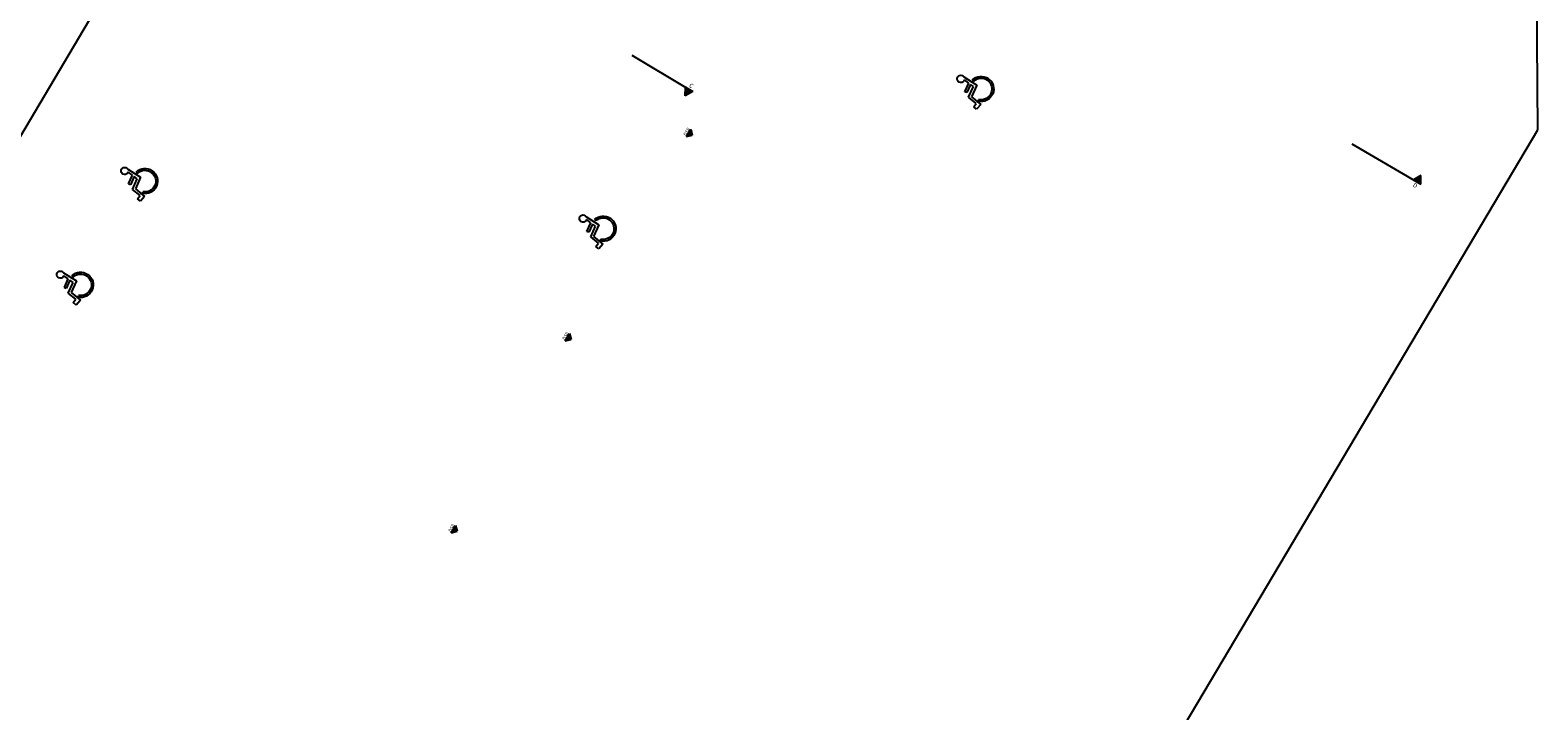
# Model space of a CAD drawing. Units: millimetres. Extents: x -103750 to 524083, y -146673 to 5532.
# Drawn here: x -42050 to 27566, y -72060 to -40600 of the extents above; entities that cross this region are included whole.
import ezdxf
from ezdxf.enums import TextEntityAlignment as Align

# ---------------------------------------------------------------- set-up
doc = ezdxf.new("R2010")
doc.units = ezdxf.units.MM
for name, color, linetype in [('220325_EIS2-4-AR-GES-GR-UG1-0002-F-A-UG1$0$060 Grenzen', 8, 'Continuous'), ('220325_EIS2-4-AR-GES-GR-UG1-0002-F-A-UG1$0$102 Allgemein Beschriftung', 8, 'Continuous'), ('RTW_A_Xref', 8, 'Continuous')]:
    doc.layers.add(name, color=color, linetype=linetype)
doc.styles.add('220325_EIS2-4-AR-GES-GR-UG1-0002-F-A-UG1$0$ERSTELLTER_STIL_1', font='arial.ttf')

# ---------------------------------------------------------------- blocks, each defined once
blk = doc.blocks.new('220325_EIS2-4-AR-GES-GR-UG1-0002-F-A-UG1$0$Behindertenzeichen 22')
at = {"layer": '220325_EIS2-4-AR-GES-GR-UG1-0002-F-A-UG1$0$102 Allgemein Beschriftung'}
for p, q in [((-0.258, 0.879), (-0.164, 0.18)), ((-0.091, 0.559), (-0.141, 0.801)), ((-0.295, 0.468), (-0.284, 0.382)), ((-0.164, 0.18), (0.429, 0.177)), ((0.346, 0.557), (-0.091, 0.559)), ((-0.037, 0.292), (-0.072, 0.463)), ((-0.072, 0.463), (0.346, 0.461)), ((0.507, 0.29), (-0.037, 0.292)), ((0.346, 0.461), (0.346, 0.557)), ((0.429, 0.177), (0.576, -0.36)), ((0.615, -0.149), (0.507, 0.29)), ((0.489, -0.204), (0.407, -0.186)), ((0.576, -0.36), (0.852, -0.276)), ((0.81, -0.107), (0.615, -0.149)), ((0.852, -0.276), (0.81, -0.107))]:
    blk.add_line(p, q, dxfattribs=at)
for centre, radius, start, end in [((-0.119, 0.97), 0.167, 262.63247, 213.4277), ((-0.081, -0.075), 0.584, 111.58539, 347.20767), ((-0.081, -0.075), 0.5, 113.97248, 347.20767)]:
    blk.add_arc(centre, radius, start, end, dxfattribs=at)
blk = doc.blocks.new('220325_EIS2-4-AR-GES-GR-UG1-0002-F-A-UG1$0$Eingang Symbol 22_2')
at = {"layer": '220325_EIS2-4-AR-GES-GR-UG1-0002-F-A-UG1$0$102 Allgemein Beschriftung'}
blk.add_hatch(color=256, dxfattribs=at).paths.add_polyline_path([(0, 0), (0.4, 0), (0.2, 0.2)])
for p, q in [((0, 0), (0.2, 0.2)), ((0, 0), (0.4, 0)), ((0.4, 0), (0.2, 0.2))]:
    blk.add_line(p, q, dxfattribs=at)
at = {"layer": '220325_EIS2-4-AR-GES-GR-UG1-0002-F-A-UG1$0$102 Allgemein Beschriftung', "style": '220325_EIS2-4-AR-GES-GR-UG1-0002-F-A-UG1$0$ERSTELLTER_STIL_1'}
blk.add_attdef('txt', text='', height=0.15, rotation=180, dxfattribs=at).set_placement((0.2, -0.09266), align=Align.MIDDLE_CENTER)
blk = doc.blocks.new('220325_EIS2-4-AR-GES-GR-UG1-0002-F-A-UG1$0$Dreieck voll 22')
at = {"layer": '220325_EIS2-4-AR-GES-GR-UG1-0002-F-A-UG1$0$102 Allgemein Beschriftung'}
blk.add_hatch(color=256, dxfattribs=at).paths.add_polyline_path([(-0.2, -0.115), (0.2, -0.115), (0, 0.231)])
for p, q in [((0, 0.231), (-0.2, -0.115)), ((0.2, -0.115), (0, 0.231)), ((-0.2, -0.115), (0.2, -0.115))]:
    blk.add_line(p, q, dxfattribs=at)
blk = doc.blocks.new('220325_EIS2-4-AR-GES-GR-UG1-0002-F-A-UG1')
at = {"layer": '220325_EIS2-4-AR-GES-GR-UG1-0002-F-A-UG1$0$060 Grenzen'}
for p, q in [((27.566, -45.209), (27.451, -32.025)), ((-27.647, -138.264), (27.566, -45.209))]:
    blk.add_line(p, q, dxfattribs=at)
at = {"layer": '220325_EIS2-4-AR-GES-GR-UG1-0002-F-A-UG1$0$102 Allgemein Beschriftung'}
for p, q in [((-73.15, -97.346), (-29.724, -23.906)), ((-14.272, -41.756), (-11.626, -43.338)), ((18.981, -45.848), (22.161, -47.725))]:
    blk.add_line(p, q, dxfattribs=at)
for name, p, xscale, rotation in [('220325_EIS2-4-AR-GES-GR-UG1-0002-F-A-UG1$0$Behindertenzeichen 22', (1.756, -43.363), -0.9999999999999999, 65.4977198684865), ('220325_EIS2-4-AR-GES-GR-UG1-0002-F-A-UG1$0$Dreieck voll 22', (-11.685, -43.438), -1, 149.1216136376968), ('220325_EIS2-4-AR-GES-GR-UG1-0002-F-A-UG1$0$Behindertenzeichen 22', (-36.852, -47.621), -0.9999999999999999, 65.4977198684865), ('220325_EIS2-4-AR-GES-GR-UG1-0002-F-A-UG1$0$Behindertenzeichen 22', (-15.693, -49.818), -0.9999999999999999, 65.4977198684865), ('220325_EIS2-4-AR-GES-GR-UG1-0002-F-A-UG1$0$Behindertenzeichen 22', (-39.821, -52.414), -0.9999999999999999, 65.4977198684865)]:
    blk.add_blockref(name, p, dxfattribs=dict(at, xscale=xscale, rotation=rotation))
ref = blk.add_blockref('220325_EIS2-4-AR-GES-GR-UG1-0002-F-A-UG1$0$Eingang Symbol 22_2', (-11.75, -45.522), dxfattribs=dict(at, xscale=-1, rotation=239.3324235774186))
ref.add_attrib('txt', 'DSP', dxfattribs={"height": 0.15, "rotation": 59.33242, "style": '220325_EIS2-4-AR-GES-GR-UG1-0002-F-A-UG1$0$ERSTELLTER_STIL_1'}).set_placement((-11.734, -45.292), align=Align.MIDDLE_CENTER)
at = {"layer": '220325_EIS2-4-AR-GES-GR-UG1-0002-F-A-UG1$0$102 Allgemein Beschriftung', "rotation": 329.4551102697826}
blk.add_blockref('220325_EIS2-4-AR-GES-GR-UG1-0002-F-A-UG1$0$Dreieck voll 22', (22.048, -47.524), dxfattribs=at)
at = {"layer": '220325_EIS2-4-AR-GES-GR-UG1-0002-F-A-UG1$0$102 Allgemein Beschriftung'}
ref = blk.add_blockref('220325_EIS2-4-AR-GES-GR-UG1-0002-F-A-UG1$0$Eingang Symbol 22_2', (-17.346, -54.96), dxfattribs=dict(at, xscale=-1, rotation=239.3324235774186))
ref.add_attrib('txt', 'DSP', dxfattribs={"height": 0.15, "rotation": 59.33242, "style": '220325_EIS2-4-AR-GES-GR-UG1-0002-F-A-UG1$0$ERSTELLTER_STIL_1'}).set_placement((-17.33, -54.729), align=Align.MIDDLE_CENTER)
ref = blk.add_blockref('220325_EIS2-4-AR-GES-GR-UG1-0002-F-A-UG1$0$Eingang Symbol 22_2', (-22.608, -63.833), dxfattribs=dict(at, xscale=-1, rotation=239.3324235774186))
ref.add_attrib('txt', 'DSP', dxfattribs={"height": 0.15, "rotation": 59.33242, "style": '220325_EIS2-4-AR-GES-GR-UG1-0002-F-A-UG1$0$ERSTELLTER_STIL_1'}).set_placement((-22.592, -63.603), align=Align.MIDDLE_CENTER)
at = {"layer": '220325_EIS2-4-AR-GES-GR-UG1-0002-F-A-UG1$0$102 Allgemein Beschriftung', "char_height": 0.2, "attachment_point": 8, "style": '220325_EIS2-4-AR-GES-GR-UG1-0002-F-A-UG1$0$ERSTELLTER_STIL_1'}
for s, insert, rotation in [('\\A1;C', (-11.573, -43.258), 329.12152), ('\\A1;D', (21.852, -47.864), 329.4552)]:
    blk.add_mtext(s, dxfattribs=dict(at, insert=insert, rotation=rotation))

msp = doc.modelspace()

# ---------------------------------------------------------------- block references
at = {"layer": 'RTW_A_Xref', "xscale": 1000, "yscale": 1000, "zscale": 1000}
msp.add_blockref('220325_EIS2-4-AR-GES-GR-UG1-0002-F-A-UG1', (0, 0), dxfattribs=at)

doc.saveas('drawing.dxf')
